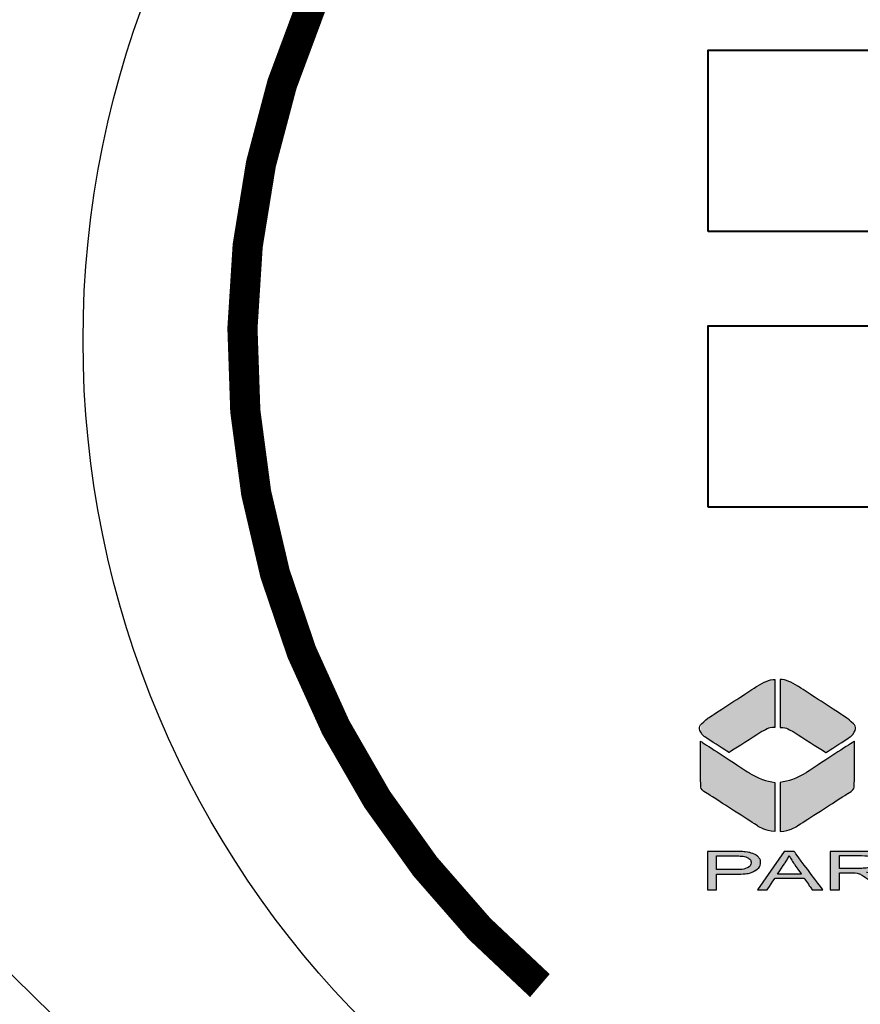
# Model space of a CAD drawing. Extents: x -602 to 279, y 492 to 1631.
# Drawn here: x -344 to -334, y 1440 to 1451 of the extents above; entities that cross this region are included whole.
import ezdxf

# ---------------------------------------------------------------- set-up
doc = ezdxf.new("R2010")
doc.units = 0
doc.header["$LTSCALE"] = 20
doc.header["$MEASUREMENT"] = 0
doc.layers.add('Access Cover', color=5, linetype='CONTINUOUS')

msp = doc.modelspace()

# ---------------------------------------------------------------- hatches: boundary and pattern name
at = {"layer": 'Access Cover', "linetype": 'Continuous'}
h = msp.add_hatch(color=256, dxfattribs=at)
edge = h.paths.add_edge_path()
edge.add_spline(control_points=[(-334.64524, 1443.47094), (-334.58097, 1443.46893), (-334.51118, 1443.43937), (-334.43764, 1443.39099), (-334.43764, 1443.39099), (-334.43764, 1443.39099), (-333.85878, 1443.01551), (-333.85878, 1443.01551), (-333.85878, 1443.01551), (-333.76875, 1442.94883), (-333.73394, 1442.87702), (-333.81881, 1442.79475), (-333.81881, 1442.79475), (-333.81881, 1442.79475), (-334.10563, 1442.60876), (-334.10563, 1442.60876), (-334.10563, 1442.60876), (-334.10563, 1442.60876), (-334.50369, 1442.86082), (-334.50369, 1442.86082), (-334.50369, 1442.86082), (-334.5555, 1442.88979), (-334.60272, 1442.90774), (-334.64524, 1442.90427), (-334.64524, 1442.90427), (-334.64524, 1442.90427), (-334.64524, 1443.47094), (-334.64524, 1443.47094)], knot_values=[0, 0, 0, 0, 0.14285714, 0.14285714, 0.14285714, 0.14285798, 0.28571429, 0.28571429, 0.28571429, 0.28571512, 0.42857143, 0.42857143, 0.42857143, 0.42857226, 0.57142857, 0.57142857, 0.57142857, 0.57142941, 0.71428571, 0.71428571, 0.71428571, 0.71428655, 0.85714286, 0.85714286, 0.85714286, 0.85714369, 1, 1, 1, 1], degree=3, periodic=0)
edge = h.paths.add_edge_path()
edge.add_spline(control_points=[(-334.7101, 1443.47094), (-334.77437, 1443.46893), (-334.84416, 1443.43937), (-334.91772, 1443.39099), (-334.91772, 1443.39099), (-334.91772, 1443.39099), (-335.49656, 1443.01551), (-335.49656, 1443.01551), (-335.49656, 1443.01551), (-335.5866, 1442.94883), (-335.6214, 1442.87702), (-335.53655, 1442.79475), (-335.53655, 1442.79475), (-335.53655, 1442.79475), (-335.24974, 1442.60876), (-335.24974, 1442.60876), (-335.24974, 1442.60876), (-335.24974, 1442.60876), (-334.85166, 1442.86082), (-334.85166, 1442.86082), (-334.85166, 1442.86082), (-334.79984, 1442.88979), (-334.75265, 1442.90774), (-334.7101, 1442.90427), (-334.7101, 1442.90427), (-334.7101, 1442.90427), (-334.7101, 1443.47094), (-334.7101, 1443.47094)], knot_values=[0, 0, 0, 0, 0.14285714, 0.14285714, 0.14285714, 0.14285798, 0.28571429, 0.28571429, 0.28571429, 0.28571512, 0.42857143, 0.42857143, 0.42857143, 0.42857226, 0.57142857, 0.57142857, 0.57142857, 0.57142941, 0.71428571, 0.71428571, 0.71428571, 0.71428655, 0.85714286, 0.85714286, 0.85714286, 0.85714369, 1, 1, 1, 1], degree=3, periodic=0)
edge = h.paths.add_edge_path()
edge.add_spline(control_points=[(-334.64524, 1442.25521), (-334.54987, 1442.27282), (-334.45506, 1442.29946), (-334.34092, 1442.37093), (-334.34092, 1442.37093), (-334.34092, 1442.37093), (-333.77178, 1442.74247), (-333.77178, 1442.74247), (-333.77178, 1442.74247), (-333.77178, 1442.74247), (-333.77178, 1442.27839), (-333.77178, 1442.27839), (-333.77178, 1442.27839), (-333.77341, 1442.18111), (-333.78515, 1442.16535), (-333.84861, 1442.12705), (-333.84861, 1442.12705), (-333.84861, 1442.12705), (-334.45452, 1441.73635), (-334.45452, 1441.73635), (-334.45452, 1441.73635), (-334.5117, 1441.70067), (-334.58187, 1441.68397), (-334.64524, 1441.67659), (-334.64524, 1441.67659), (-334.64524, 1441.67659), (-334.64524, 1442.25521), (-334.64524, 1442.25521)], knot_values=[0, 0, 0, 0, 0.14285714, 0.14285714, 0.14285714, 0.14285798, 0.28571429, 0.28571429, 0.28571429, 0.28571512, 0.42857143, 0.42857143, 0.42857143, 0.42857226, 0.57142857, 0.57142857, 0.57142857, 0.57142941, 0.71428571, 0.71428571, 0.71428571, 0.71428655, 0.85714286, 0.85714286, 0.85714286, 0.85714369, 1, 1, 1, 1], degree=3, periodic=0)
edge = h.paths.add_edge_path()
edge.add_spline(control_points=[(-334.7101, 1442.25521), (-334.80547, 1442.27282), (-334.90031, 1442.29946), (-335.01442, 1442.37093), (-335.01442, 1442.37093), (-335.01442, 1442.37093), (-335.58357, 1442.74247), (-335.58357, 1442.74247), (-335.58357, 1442.74247), (-335.58357, 1442.74247), (-335.58357, 1442.27839), (-335.58357, 1442.27839), (-335.58357, 1442.27839), (-335.58193, 1442.18111), (-335.57019, 1442.16535), (-335.50673, 1442.12705), (-335.50673, 1442.12705), (-335.50673, 1442.12705), (-334.90082, 1441.73635), (-334.90082, 1441.73635), (-334.90082, 1441.73635), (-334.84364, 1441.70067), (-334.77347, 1441.68397), (-334.7101, 1441.67659), (-334.7101, 1441.67659), (-334.7101, 1441.67659), (-334.7101, 1442.25521), (-334.7101, 1442.25521)], knot_values=[0, 0, 0, 0, 0.14285714, 0.14285714, 0.14285714, 0.14285798, 0.28571429, 0.28571429, 0.28571429, 0.28571512, 0.42857143, 0.42857143, 0.42857143, 0.42857226, 0.57142857, 0.57142857, 0.57142857, 0.57142941, 0.71428571, 0.71428571, 0.71428571, 0.71428655, 0.85714286, 0.85714286, 0.85714286, 0.85714369, 1, 1, 1, 1], degree=3, periodic=0)
h = msp.add_hatch(color=256, dxfattribs=at)
edge = h.paths.add_edge_path()
edge.add_spline(control_points=[(-333.23306, 1440.99093), (-333.23306, 1440.99093), (-333.23306, 1441.44365), (-333.23306, 1441.44365), (-333.23306, 1441.44365), (-333.23306, 1441.44365), (-333.12415, 1441.44365), (-333.12415, 1441.44365), (-333.12415, 1441.44365), (-333.12415, 1441.44365), (-333.12415, 1441.21913), (-333.12415, 1441.21913), (-333.12415, 1441.21913), (-333.12415, 1441.21913), (-332.71595, 1441.44365), (-332.71595, 1441.44365), (-332.71595, 1441.44365), (-332.71595, 1441.44365), (-332.56856, 1441.44365), (-332.56856, 1441.44365), (-332.56856, 1441.44365), (-332.56856, 1441.44365), (-332.91345, 1441.26024), (-332.91345, 1441.26024), (-332.91345, 1441.26024), (-332.91345, 1441.26024), (-332.55346, 1440.99093), (-332.55346, 1440.99093), (-332.55346, 1440.99093), (-332.55346, 1440.99093), (-332.69701, 1440.99093), (-332.69701, 1440.99093), (-332.69701, 1440.99093), (-332.69701, 1440.99093), (-332.9896, 1441.22007), (-332.9896, 1441.22007), (-332.9896, 1441.22007), (-332.9896, 1441.22007), (-333.12415, 1441.14777), (-333.12415, 1441.14777), (-333.12415, 1441.14777), (-333.12415, 1441.14777), (-333.12415, 1440.99093), (-333.12415, 1440.99093), (-333.12415, 1440.99093), (-333.12415, 1440.99093), (-333.23306, 1440.99093), (-333.23306, 1440.99093)], knot_values=[0, 0, 0, 0, 0.08333333, 0.08333333, 0.08333333, 0.08333417, 0.16666667, 0.16666667, 0.16666667, 0.1666675, 0.25, 0.25, 0.25, 0.25000083, 0.33333333, 0.33333333, 0.33333333, 0.33333417, 0.41666667, 0.41666667, 0.41666667, 0.4166675, 0.5, 0.5, 0.5, 0.50000083, 0.58333333, 0.58333333, 0.58333333, 0.58333417, 0.66666667, 0.66666667, 0.66666667, 0.6666675, 0.75, 0.75, 0.75, 0.75000083, 0.83333333, 0.83333333, 0.83333333, 0.83333417, 0.91666667, 0.91666667, 0.91666667, 0.9166675, 1, 1, 1, 1], degree=3, periodic=0)
edge = h.paths.add_edge_path(flags=16)
edge.add_spline(control_points=[(-333.94731, 1441.24379), (-333.94731, 1441.24379), (-333.71343, 1441.24379), (-333.71343, 1441.24379), (-333.71343, 1441.24379), (-333.66388, 1441.24379), (-333.62483, 1441.24664), (-333.59689, 1441.25234), (-333.59689, 1441.25234), (-333.56873, 1441.25802), (-333.5475, 1441.26709), (-333.53296, 1441.27952), (-333.53296, 1441.27952), (-333.51842, 1441.29197), (-333.51115, 1441.30546), (-333.51115, 1441.32012), (-333.51115, 1441.32012), (-333.51115, 1441.3415), (-333.52513, 1441.35912), (-333.55345, 1441.37292), (-333.55345, 1441.37292), (-333.58157, 1441.38672), (-333.62618, 1441.39359), (-333.68722, 1441.39359), (-333.68722, 1441.39359), (-333.68722, 1441.39359), (-333.94731, 1441.39359), (-333.94731, 1441.39359), (-333.94731, 1441.39359), (-333.94731, 1441.39359), (-333.94731, 1441.24379), (-333.94731, 1441.24379)], knot_values=[0, 0, 0, 0, 0.125, 0.125, 0.125, 0.12500083, 0.25, 0.25, 0.25, 0.25000083, 0.375, 0.375, 0.375, 0.37500083, 0.5, 0.5, 0.5, 0.50000083, 0.625, 0.625, 0.625, 0.62500083, 0.75, 0.75, 0.75, 0.75000083, 0.875, 0.875, 0.875, 0.87500083, 1, 1, 1, 1], degree=3, periodic=0)
edge = h.paths.add_edge_path()
edge.add_spline(control_points=[(-334.05601, 1440.99093), (-334.05601, 1440.99093), (-334.05601, 1441.44365), (-334.05601, 1441.44365), (-334.05601, 1441.44365), (-334.05601, 1441.44365), (-333.69162, 1441.44365), (-333.69162, 1441.44365), (-333.69162, 1441.44365), (-333.61832, 1441.44365), (-333.56263, 1441.43952), (-333.52452, 1441.43142), (-333.52452, 1441.43142), (-333.48646, 1441.4233), (-333.45603, 1441.40896), (-333.43305, 1441.3884), (-333.43305, 1441.3884), (-333.41027, 1441.36776), (-333.39899, 1441.34498), (-333.39899, 1441.32012), (-333.39899, 1441.32012), (-333.39899, 1441.28796), (-333.41777, 1441.26098), (-333.45565, 1441.23895), (-333.45565, 1441.23895), (-333.49335, 1441.21691), (-333.5517, 1441.20291), (-333.63058, 1441.19689), (-333.63058, 1441.19689), (-333.60165, 1441.18931), (-333.57986, 1441.18181), (-333.56494, 1441.17434), (-333.56494, 1441.17434), (-333.53316, 1441.15832), (-333.50309, 1441.13819), (-333.47461, 1441.11415), (-333.47461, 1441.11415), (-333.47461, 1441.11415), (-333.33162, 1440.99093), (-333.33162, 1440.99093), (-333.33162, 1440.99093), (-333.33162, 1440.99093), (-333.46846, 1440.99093), (-333.46846, 1440.99093), (-333.46846, 1440.99093), (-333.46846, 1440.99093), (-333.57717, 1441.08516), (-333.57717, 1441.08516), (-333.57717, 1441.08516), (-333.60894, 1441.11224), (-333.63515, 1441.13311), (-333.65585, 1441.14745), (-333.65585, 1441.14745), (-333.67631, 1441.16191), (-333.69467, 1441.172), (-333.71094, 1441.1777), (-333.71094, 1441.1777), (-333.72723, 1441.18349), (-333.7437, 1441.18751), (-333.76053, 1441.18982), (-333.76053, 1441.18982), (-333.77294, 1441.19119), (-333.79305, 1441.19193), (-333.82119, 1441.19193), (-333.82119, 1441.19193), (-333.82119, 1441.19193), (-333.94731, 1441.19193), (-333.94731, 1441.19193), (-333.94731, 1441.19193), (-333.94731, 1441.19193), (-333.94731, 1440.99093), (-333.94731, 1440.99093), (-333.94731, 1440.99093), (-333.94731, 1440.99093), (-334.05601, 1440.99093), (-334.05601, 1440.99093)], knot_values=[0, 0, 0, 0, 0.05263158, 0.05263158, 0.05263158, 0.05263241, 0.10526316, 0.10526316, 0.10526316, 0.10526399, 0.15789474, 0.15789474, 0.15789474, 0.15789557, 0.21052632, 0.21052632, 0.21052632, 0.21052715, 0.26315789, 0.26315789, 0.26315789, 0.26315873, 0.31578947, 0.31578947, 0.31578947, 0.31579031, 0.36842105, 0.36842105, 0.36842105, 0.36842189, 0.42105263, 0.42105263, 0.42105263, 0.42105347, 0.47368421, 0.47368421, 0.47368421, 0.47368504, 0.52631579, 0.52631579, 0.52631579, 0.52631662, 0.57894737, 0.57894737, 0.57894737, 0.5789482, 0.63157895, 0.63157895, 0.63157895, 0.63157978, 0.68421053, 0.68421053, 0.68421053, 0.68421136, 0.73684211, 0.73684211, 0.73684211, 0.73684294, 0.78947368, 0.78947368, 0.78947368, 0.78947452, 0.84210526, 0.84210526, 0.84210526, 0.8421061, 0.89473684, 0.89473684, 0.89473684, 0.89473768, 0.94736842, 0.94736842, 0.94736842, 0.94736926, 1, 1, 1, 1], degree=3, periodic=0)
edge = h.paths.add_edge_path(flags=16)
edge.add_spline(control_points=[(-334.67686, 1441.17687), (-334.67686, 1441.17687), (-334.39801, 1441.17687), (-334.39801, 1441.17687), (-334.39801, 1441.17687), (-334.39801, 1441.17687), (-334.48394, 1441.30218), (-334.48394, 1441.30218), (-334.48394, 1441.30218), (-334.50997, 1441.34024), (-334.52949, 1441.37155), (-334.54213, 1441.3961), (-334.54213, 1441.3961), (-334.55263, 1441.36702), (-334.5674, 1441.33825), (-334.58654, 1441.30957), (-334.58654, 1441.30957), (-334.58654, 1441.30957), (-334.67686, 1441.17687), (-334.67686, 1441.17687)], knot_values=[0, 0, 0, 0, 0.2, 0.2, 0.2, 0.20000083, 0.4, 0.4, 0.4, 0.40000083, 0.6, 0.6, 0.6, 0.60000083, 0.8, 0.8, 0.8, 0.80000083, 1, 1, 1, 1], degree=3, periodic=0)
edge = h.paths.add_edge_path()
edge.add_spline(control_points=[(-334.91397, 1440.99093), (-334.91397, 1440.99093), (-334.59819, 1441.44365), (-334.59819, 1441.44365), (-334.59819, 1441.44365), (-334.59819, 1441.44365), (-334.48109, 1441.44365), (-334.48109, 1441.44365), (-334.48109, 1441.44365), (-334.48109, 1441.44365), (-334.14461, 1440.99093), (-334.14461, 1440.99093), (-334.14461, 1440.99093), (-334.14461, 1440.99093), (-334.26864, 1440.99093), (-334.26864, 1440.99093), (-334.26864, 1440.99093), (-334.26864, 1440.99093), (-334.36451, 1441.12807), (-334.36451, 1441.12807), (-334.36451, 1441.12807), (-334.36451, 1441.12807), (-334.70824, 1441.12807), (-334.70824, 1441.12807), (-334.70824, 1441.12807), (-334.70824, 1441.12807), (-334.79838, 1440.99093), (-334.79838, 1440.99093), (-334.79838, 1440.99093), (-334.79838, 1440.99093), (-334.91397, 1440.99093), (-334.91397, 1440.99093)], knot_values=[0, 0, 0, 0, 0.125, 0.125, 0.125, 0.12500083, 0.25, 0.25, 0.25, 0.25000083, 0.375, 0.375, 0.375, 0.37500083, 0.5, 0.5, 0.5, 0.50000083, 0.625, 0.625, 0.625, 0.62500083, 0.75, 0.75, 0.75, 0.75000083, 0.875, 0.875, 0.875, 0.87500083, 1, 1, 1, 1], degree=3, periodic=0)
edge = h.paths.add_edge_path(flags=16)
edge.add_spline(control_points=[(-335.39567, 1441.2284), (-335.39567, 1441.2284), (-335.18306, 1441.2284), (-335.18306, 1441.2284), (-335.18306, 1441.2284), (-335.11282, 1441.2284), (-335.06287, 1441.23558), (-335.03341, 1441.25001), (-335.03341, 1441.25001), (-335.00394, 1441.26446), (-334.9892, 1441.2847), (-334.9892, 1441.31082), (-334.9892, 1441.31082), (-334.9892, 1441.32981), (-334.99779, 1441.34603), (-335.01523, 1441.35952), (-335.01523, 1441.35952), (-335.03262, 1441.37303), (-335.0554, 1441.38187), (-335.08392, 1441.3862), (-335.08392, 1441.3862), (-335.1023, 1441.38883), (-335.13601, 1441.3902), (-335.18535, 1441.3902), (-335.18535, 1441.3902), (-335.18535, 1441.3902), (-335.39567, 1441.3902), (-335.39567, 1441.3902), (-335.39567, 1441.3902), (-335.39567, 1441.3902), (-335.39567, 1441.2284), (-335.39567, 1441.2284)], knot_values=[0, 0, 0, 0, 0.125, 0.125, 0.125, 0.12500083, 0.25, 0.25, 0.25, 0.25000083, 0.375, 0.375, 0.375, 0.37500083, 0.5, 0.5, 0.5, 0.50000083, 0.625, 0.625, 0.625, 0.62500083, 0.75, 0.75, 0.75, 0.75000083, 0.875, 0.875, 0.875, 0.87500083, 1, 1, 1, 1], degree=3, periodic=0)
edge = h.paths.add_edge_path()
edge.add_spline(control_points=[(-335.5044, 1440.99093), (-335.5044, 1440.99093), (-335.5044, 1441.44365), (-335.5044, 1441.44365), (-335.5044, 1441.44365), (-335.5044, 1441.44365), (-335.19435, 1441.44365), (-335.19435, 1441.44365), (-335.19435, 1441.44365), (-335.13984, 1441.44365), (-335.0981, 1441.44217), (-335.06938, 1441.43932), (-335.06938, 1441.43932), (-335.02901, 1441.43564), (-334.99514, 1441.42857), (-334.96777, 1441.41814), (-334.96777, 1441.41814), (-334.94059, 1441.40781), (-334.91857, 1441.39316), (-334.90192, 1441.37449), (-334.90192, 1441.37449), (-334.88525, 1441.35573), (-334.87706, 1441.33517), (-334.87706, 1441.31273), (-334.87706, 1441.31273), (-334.87706, 1441.27427), (-334.89923, 1441.24157), (-334.94364, 1441.21491), (-334.94364, 1441.21491), (-334.98821, 1441.18834), (-335.06861, 1441.17497), (-335.18477, 1441.17497), (-335.18477, 1441.17497), (-335.18477, 1441.17497), (-335.39567, 1441.17497), (-335.39567, 1441.17497), (-335.39567, 1441.17497), (-335.39567, 1441.17497), (-335.39567, 1440.99093), (-335.39567, 1440.99093), (-335.39567, 1440.99093), (-335.39567, 1440.99093), (-335.5044, 1440.99093), (-335.5044, 1440.99093)], knot_values=[0, 0, 0, 0, 0.09090909, 0.09090909, 0.09090909, 0.09090993, 0.18181818, 0.18181818, 0.18181818, 0.18181902, 0.27272727, 0.27272727, 0.27272727, 0.27272811, 0.36363636, 0.36363636, 0.36363636, 0.3636372, 0.45454545, 0.45454545, 0.45454545, 0.45454629, 0.54545455, 0.54545455, 0.54545455, 0.54545538, 0.63636364, 0.63636364, 0.63636364, 0.63636447, 0.72727273, 0.72727273, 0.72727273, 0.72727356, 0.81818182, 0.81818182, 0.81818182, 0.81818265, 0.90909091, 0.90909091, 0.90909091, 0.90909174, 1, 1, 1, 1], degree=3, periodic=0)

# ---------------------------------------------------------------- linework, layer by layer
at = {"layer": 'Access Cover', "linetype": 'Continuous', "const_width": 0.35625}
msp.add_lwpolyline([(-339.74856, 1452.28281, 0.35560533), (-337.47855, 1439.86159, 0.45123879)], format="xyb", dxfattribs=at)
at = {"layer": 'Access Cover', "linetype": 'Continuous'}
for centre, radius in [((-314.5318, 1469.22773), 53.84909), ((-314.5318, 1469.22773), 44.59894), ((-314.5318, 1469.22773), 41.7413), ((-314.5318, 1469.22773), 41.30192), ((-331.46281, 1447.46733), 11.4)]:
    msp.add_circle(centre, radius, dxfattribs=at)
at = {"layer": 'Access Cover', "lineweight": 40}
for points in [[(-335.49614, 1448.75051), (-335.49614, 1448.75051), (-326.94614, 1448.75051), (-326.94614, 1448.75051), (-326.94614, 1448.75051), (-326.94614, 1448.75051), (-326.94614, 1450.88801), (-326.94614, 1450.88801), (-326.94614, 1450.88801), (-326.94614, 1450.88801), (-335.49614, 1450.88801), (-335.49614, 1450.88801), (-335.49614, 1450.88801), (-335.49614, 1450.88801), (-335.49614, 1448.75051), (-335.49614, 1448.75051)], [(-335.49614, 1445.50219), (-335.49614, 1445.50219), (-326.94614, 1445.50219), (-326.94614, 1445.50219), (-326.94614, 1445.50219), (-326.94614, 1445.50219), (-326.94614, 1447.63969), (-326.94614, 1447.63969), (-326.94614, 1447.63969), (-326.94614, 1447.63969), (-335.49614, 1447.63969), (-335.49614, 1447.63969), (-335.49614, 1447.63969), (-335.49614, 1447.63969), (-335.49614, 1445.50219), (-335.49614, 1445.50219)]]:
    msp.add_open_spline(points, degree=3, knots=[0, 0, 0, 0, 0.25, 0.25, 0.25, 0.375, 0.5, 0.5, 0.5, 0.625, 0.75, 0.75, 0.75, 0.875, 1, 1, 1, 1], dxfattribs=at)
at = {"layer": 'Access Cover'}
for points, knots in [([(-334.7101, 1443.47094), (-334.77437, 1443.46893), (-334.84416, 1443.43937), (-334.91772, 1443.39099), (-334.91772, 1443.39099), (-334.91772, 1443.39099), (-335.49656, 1443.01551), (-335.49656, 1443.01551), (-335.49656, 1443.01551), (-335.5866, 1442.94883), (-335.6214, 1442.87702), (-335.53655, 1442.79475), (-335.53655, 1442.79475), (-335.53655, 1442.79475), (-335.24974, 1442.60876), (-335.24974, 1442.60876), (-335.24974, 1442.60876), (-335.24974, 1442.60876), (-334.85166, 1442.86082), (-334.85166, 1442.86082), (-334.85166, 1442.86082), (-334.79984, 1442.88979), (-334.75265, 1442.90774), (-334.7101, 1442.90427), (-334.7101, 1442.90427), (-334.7101, 1442.90427), (-334.7101, 1443.47094), (-334.7101, 1443.47094)], [0, 0, 0, 0, 0.14285714, 0.14285714, 0.14285714, 0.21428571, 0.28571429, 0.28571429, 0.28571429, 0.35714286, 0.42857143, 0.42857143, 0.42857143, 0.5, 0.57142857, 0.57142857, 0.57142857, 0.64285714, 0.71428571, 0.71428571, 0.71428571, 0.78571429, 0.85714286, 0.85714286, 0.85714286, 0.92857143, 1, 1, 1, 1]), ([(-334.64524, 1443.47094), (-334.58097, 1443.46893), (-334.51118, 1443.43937), (-334.43764, 1443.39099), (-334.43764, 1443.39099), (-334.43764, 1443.39099), (-333.85878, 1443.01551), (-333.85878, 1443.01551), (-333.85878, 1443.01551), (-333.76875, 1442.94883), (-333.73394, 1442.87702), (-333.81881, 1442.79475), (-333.81881, 1442.79475), (-333.81881, 1442.79475), (-334.10563, 1442.60876), (-334.10563, 1442.60876), (-334.10563, 1442.60876), (-334.10563, 1442.60876), (-334.50369, 1442.86082), (-334.50369, 1442.86082), (-334.50369, 1442.86082), (-334.5555, 1442.88979), (-334.60272, 1442.90774), (-334.64524, 1442.90427), (-334.64524, 1442.90427), (-334.64524, 1442.90427), (-334.64524, 1443.47094), (-334.64524, 1443.47094)], [0, 0, 0, 0, 0.14285714, 0.14285714, 0.14285714, 0.21428571, 0.28571429, 0.28571429, 0.28571429, 0.35714286, 0.42857143, 0.42857143, 0.42857143, 0.5, 0.57142857, 0.57142857, 0.57142857, 0.64285714, 0.71428571, 0.71428571, 0.71428571, 0.78571429, 0.85714286, 0.85714286, 0.85714286, 0.92857143, 1, 1, 1, 1]), ([(-334.7101, 1442.25521), (-334.80547, 1442.27282), (-334.90031, 1442.29946), (-335.01442, 1442.37093), (-335.01442, 1442.37093), (-335.01442, 1442.37093), (-335.58357, 1442.74247), (-335.58357, 1442.74247), (-335.58357, 1442.74247), (-335.58357, 1442.74247), (-335.58357, 1442.27839), (-335.58357, 1442.27839), (-335.58357, 1442.27839), (-335.58193, 1442.18111), (-335.57019, 1442.16535), (-335.50673, 1442.12705), (-335.50673, 1442.12705), (-335.50673, 1442.12705), (-334.90082, 1441.73635), (-334.90082, 1441.73635), (-334.90082, 1441.73635), (-334.84364, 1441.70067), (-334.77347, 1441.68397), (-334.7101, 1441.67659), (-334.7101, 1441.67659), (-334.7101, 1441.67659), (-334.7101, 1442.25521), (-334.7101, 1442.25521)], [0, 0, 0, 0, 0.14285714, 0.14285714, 0.14285714, 0.21428571, 0.28571429, 0.28571429, 0.28571429, 0.35714286, 0.42857143, 0.42857143, 0.42857143, 0.5, 0.57142857, 0.57142857, 0.57142857, 0.64285714, 0.71428571, 0.71428571, 0.71428571, 0.78571429, 0.85714286, 0.85714286, 0.85714286, 0.92857143, 1, 1, 1, 1]), ([(-334.64524, 1442.25521), (-334.54987, 1442.27282), (-334.45506, 1442.29946), (-334.34092, 1442.37093), (-334.34092, 1442.37093), (-334.34092, 1442.37093), (-333.77178, 1442.74247), (-333.77178, 1442.74247), (-333.77178, 1442.74247), (-333.77178, 1442.74247), (-333.77178, 1442.27839), (-333.77178, 1442.27839), (-333.77178, 1442.27839), (-333.77341, 1442.18111), (-333.78515, 1442.16535), (-333.84861, 1442.12705), (-333.84861, 1442.12705), (-333.84861, 1442.12705), (-334.45452, 1441.73635), (-334.45452, 1441.73635), (-334.45452, 1441.73635), (-334.5117, 1441.70067), (-334.58187, 1441.68397), (-334.64524, 1441.67659), (-334.64524, 1441.67659), (-334.64524, 1441.67659), (-334.64524, 1442.25521), (-334.64524, 1442.25521)], [0, 0, 0, 0, 0.14285714, 0.14285714, 0.14285714, 0.21428571, 0.28571429, 0.28571429, 0.28571429, 0.35714286, 0.42857143, 0.42857143, 0.42857143, 0.5, 0.57142857, 0.57142857, 0.57142857, 0.64285714, 0.71428571, 0.71428571, 0.71428571, 0.78571429, 0.85714286, 0.85714286, 0.85714286, 0.92857143, 1, 1, 1, 1]), ([(-335.5044, 1440.99093), (-335.5044, 1440.99093), (-335.5044, 1441.44365), (-335.5044, 1441.44365), (-335.5044, 1441.44365), (-335.5044, 1441.44365), (-335.19435, 1441.44365), (-335.19435, 1441.44365), (-335.19435, 1441.44365), (-335.13984, 1441.44365), (-335.0981, 1441.44217), (-335.06938, 1441.43932), (-335.06938, 1441.43932), (-335.02901, 1441.43564), (-334.99514, 1441.42857), (-334.96777, 1441.41814), (-334.96777, 1441.41814), (-334.94059, 1441.40781), (-334.91857, 1441.39316), (-334.90192, 1441.37449), (-334.90192, 1441.37449), (-334.88525, 1441.35573), (-334.87706, 1441.33517), (-334.87706, 1441.31273), (-334.87706, 1441.31273), (-334.87706, 1441.27427), (-334.89923, 1441.24157), (-334.94364, 1441.21491), (-334.94364, 1441.21491), (-334.98821, 1441.18834), (-335.06861, 1441.17497), (-335.18477, 1441.17497), (-335.18477, 1441.17497), (-335.18477, 1441.17497), (-335.39567, 1441.17497), (-335.39567, 1441.17497), (-335.39567, 1441.17497), (-335.39567, 1441.17497), (-335.39567, 1440.99093), (-335.39567, 1440.99093), (-335.39567, 1440.99093), (-335.39567, 1440.99093), (-335.5044, 1440.99093), (-335.5044, 1440.99093)], [0, 0, 0, 0, 0.09090909, 0.09090909, 0.09090909, 0.13636364, 0.18181818, 0.18181818, 0.18181818, 0.22727273, 0.27272727, 0.27272727, 0.27272727, 0.31818182, 0.36363636, 0.36363636, 0.36363636, 0.40909091, 0.45454545, 0.45454545, 0.45454545, 0.5, 0.54545455, 0.54545455, 0.54545455, 0.59090909, 0.63636364, 0.63636364, 0.63636364, 0.68181818, 0.72727273, 0.72727273, 0.72727273, 0.77272727, 0.81818182, 0.81818182, 0.81818182, 0.86363636, 0.90909091, 0.90909091, 0.90909091, 0.95454545, 1, 1, 1, 1]), ([(-334.91397, 1440.99093), (-334.91397, 1440.99093), (-334.59819, 1441.44365), (-334.59819, 1441.44365), (-334.59819, 1441.44365), (-334.59819, 1441.44365), (-334.48109, 1441.44365), (-334.48109, 1441.44365), (-334.48109, 1441.44365), (-334.48109, 1441.44365), (-334.14461, 1440.99093), (-334.14461, 1440.99093), (-334.14461, 1440.99093), (-334.14461, 1440.99093), (-334.26864, 1440.99093), (-334.26864, 1440.99093), (-334.26864, 1440.99093), (-334.26864, 1440.99093), (-334.36451, 1441.12807), (-334.36451, 1441.12807), (-334.36451, 1441.12807), (-334.36451, 1441.12807), (-334.70824, 1441.12807), (-334.70824, 1441.12807), (-334.70824, 1441.12807), (-334.70824, 1441.12807), (-334.79838, 1440.99093), (-334.79838, 1440.99093), (-334.79838, 1440.99093), (-334.79838, 1440.99093), (-334.91397, 1440.99093), (-334.91397, 1440.99093)], [0, 0, 0, 0, 0.125, 0.125, 0.125, 0.1875, 0.25, 0.25, 0.25, 0.3125, 0.375, 0.375, 0.375, 0.4375, 0.5, 0.5, 0.5, 0.5625, 0.625, 0.625, 0.625, 0.6875, 0.75, 0.75, 0.75, 0.8125, 0.875, 0.875, 0.875, 0.9375, 1, 1, 1, 1]), ([(-334.05601, 1440.99093), (-334.05601, 1440.99093), (-334.05601, 1441.44365), (-334.05601, 1441.44365), (-334.05601, 1441.44365), (-334.05601, 1441.44365), (-333.69162, 1441.44365), (-333.69162, 1441.44365), (-333.69162, 1441.44365), (-333.61832, 1441.44365), (-333.56263, 1441.43952), (-333.52452, 1441.43142), (-333.52452, 1441.43142), (-333.48646, 1441.4233), (-333.45603, 1441.40896), (-333.43305, 1441.3884), (-333.43305, 1441.3884), (-333.41027, 1441.36776), (-333.39899, 1441.34498), (-333.39899, 1441.32012), (-333.39899, 1441.32012), (-333.39899, 1441.28796), (-333.41777, 1441.26098), (-333.45565, 1441.23895), (-333.45565, 1441.23895), (-333.49335, 1441.21691), (-333.5517, 1441.20291), (-333.63058, 1441.19689), (-333.63058, 1441.19689), (-333.60165, 1441.18931), (-333.57986, 1441.18181), (-333.56494, 1441.17434), (-333.56494, 1441.17434), (-333.53316, 1441.15832), (-333.50309, 1441.13819), (-333.47461, 1441.11415), (-333.47461, 1441.11415), (-333.47461, 1441.11415), (-333.33162, 1440.99093), (-333.33162, 1440.99093), (-333.33162, 1440.99093), (-333.33162, 1440.99093), (-333.46846, 1440.99093), (-333.46846, 1440.99093), (-333.46846, 1440.99093), (-333.46846, 1440.99093), (-333.57717, 1441.08516), (-333.57717, 1441.08516), (-333.57717, 1441.08516), (-333.60894, 1441.11224), (-333.63515, 1441.13311), (-333.65585, 1441.14745), (-333.65585, 1441.14745), (-333.67631, 1441.16191), (-333.69467, 1441.172), (-333.71094, 1441.1777), (-333.71094, 1441.1777), (-333.72723, 1441.18349), (-333.7437, 1441.18751), (-333.76053, 1441.18982), (-333.76053, 1441.18982), (-333.77294, 1441.19119), (-333.79305, 1441.19193), (-333.82119, 1441.19193), (-333.82119, 1441.19193), (-333.82119, 1441.19193), (-333.94731, 1441.19193), (-333.94731, 1441.19193), (-333.94731, 1441.19193), (-333.94731, 1441.19193), (-333.94731, 1440.99093), (-333.94731, 1440.99093), (-333.94731, 1440.99093), (-333.94731, 1440.99093), (-334.05601, 1440.99093), (-334.05601, 1440.99093)], [0, 0, 0, 0, 0.05263158, 0.05263158, 0.05263158, 0.07894737, 0.10526316, 0.10526316, 0.10526316, 0.13157895, 0.15789474, 0.15789474, 0.15789474, 0.18421053, 0.21052632, 0.21052632, 0.21052632, 0.23684211, 0.26315789, 0.26315789, 0.26315789, 0.28947368, 0.31578947, 0.31578947, 0.31578947, 0.34210526, 0.36842105, 0.36842105, 0.36842105, 0.39473684, 0.42105263, 0.42105263, 0.42105263, 0.44736842, 0.47368421, 0.47368421, 0.47368421, 0.5, 0.52631579, 0.52631579, 0.52631579, 0.55263158, 0.57894737, 0.57894737, 0.57894737, 0.60526316, 0.63157895, 0.63157895, 0.63157895, 0.65789474, 0.68421053, 0.68421053, 0.68421053, 0.71052632, 0.73684211, 0.73684211, 0.73684211, 0.76315789, 0.78947368, 0.78947368, 0.78947368, 0.81578947, 0.84210526, 0.84210526, 0.84210526, 0.86842105, 0.89473684, 0.89473684, 0.89473684, 0.92105263, 0.94736842, 0.94736842, 0.94736842, 0.97368421, 1, 1, 1, 1]), ([(-335.39567, 1441.2284), (-335.39567, 1441.2284), (-335.18306, 1441.2284), (-335.18306, 1441.2284), (-335.18306, 1441.2284), (-335.11282, 1441.2284), (-335.06287, 1441.23558), (-335.03341, 1441.25001), (-335.03341, 1441.25001), (-335.00394, 1441.26446), (-334.9892, 1441.2847), (-334.9892, 1441.31082), (-334.9892, 1441.31082), (-334.9892, 1441.32981), (-334.99779, 1441.34603), (-335.01523, 1441.35952), (-335.01523, 1441.35952), (-335.03262, 1441.37303), (-335.0554, 1441.38187), (-335.08392, 1441.3862), (-335.08392, 1441.3862), (-335.1023, 1441.38883), (-335.13601, 1441.3902), (-335.18535, 1441.3902), (-335.18535, 1441.3902), (-335.18535, 1441.3902), (-335.39567, 1441.3902), (-335.39567, 1441.3902), (-335.39567, 1441.3902), (-335.39567, 1441.3902), (-335.39567, 1441.2284), (-335.39567, 1441.2284)], [0, 0, 0, 0, 0.125, 0.125, 0.125, 0.1875, 0.25, 0.25, 0.25, 0.3125, 0.375, 0.375, 0.375, 0.4375, 0.5, 0.5, 0.5, 0.5625, 0.625, 0.625, 0.625, 0.6875, 0.75, 0.75, 0.75, 0.8125, 0.875, 0.875, 0.875, 0.9375, 1, 1, 1, 1]), ([(-334.67686, 1441.17687), (-334.67686, 1441.17687), (-334.39801, 1441.17687), (-334.39801, 1441.17687), (-334.39801, 1441.17687), (-334.39801, 1441.17687), (-334.48394, 1441.30218), (-334.48394, 1441.30218), (-334.48394, 1441.30218), (-334.50997, 1441.34024), (-334.52949, 1441.37155), (-334.54213, 1441.3961), (-334.54213, 1441.3961), (-334.55263, 1441.36702), (-334.5674, 1441.33825), (-334.58654, 1441.30957), (-334.58654, 1441.30957), (-334.58654, 1441.30957), (-334.67686, 1441.17687), (-334.67686, 1441.17687)], [0, 0, 0, 0, 0.2, 0.2, 0.2, 0.3, 0.4, 0.4, 0.4, 0.5, 0.6, 0.6, 0.6, 0.7, 0.8, 0.8, 0.8, 0.9, 1, 1, 1, 1]), ([(-333.94731, 1441.24379), (-333.94731, 1441.24379), (-333.71343, 1441.24379), (-333.71343, 1441.24379), (-333.71343, 1441.24379), (-333.66388, 1441.24379), (-333.62483, 1441.24664), (-333.59689, 1441.25234), (-333.59689, 1441.25234), (-333.56873, 1441.25802), (-333.5475, 1441.26709), (-333.53296, 1441.27952), (-333.53296, 1441.27952), (-333.51842, 1441.29197), (-333.51115, 1441.30546), (-333.51115, 1441.32012), (-333.51115, 1441.32012), (-333.51115, 1441.3415), (-333.52513, 1441.35912), (-333.55345, 1441.37292), (-333.55345, 1441.37292), (-333.58157, 1441.38672), (-333.62618, 1441.39359), (-333.68722, 1441.39359), (-333.68722, 1441.39359), (-333.68722, 1441.39359), (-333.94731, 1441.39359), (-333.94731, 1441.39359), (-333.94731, 1441.39359), (-333.94731, 1441.39359), (-333.94731, 1441.24379), (-333.94731, 1441.24379)], [0, 0, 0, 0, 0.125, 0.125, 0.125, 0.1875, 0.25, 0.25, 0.25, 0.3125, 0.375, 0.375, 0.375, 0.4375, 0.5, 0.5, 0.5, 0.5625, 0.625, 0.625, 0.625, 0.6875, 0.75, 0.75, 0.75, 0.8125, 0.875, 0.875, 0.875, 0.9375, 1, 1, 1, 1])]:
    msp.add_open_spline(points, degree=3, knots=knots, dxfattribs=at)

doc.saveas('drawing.dxf')
